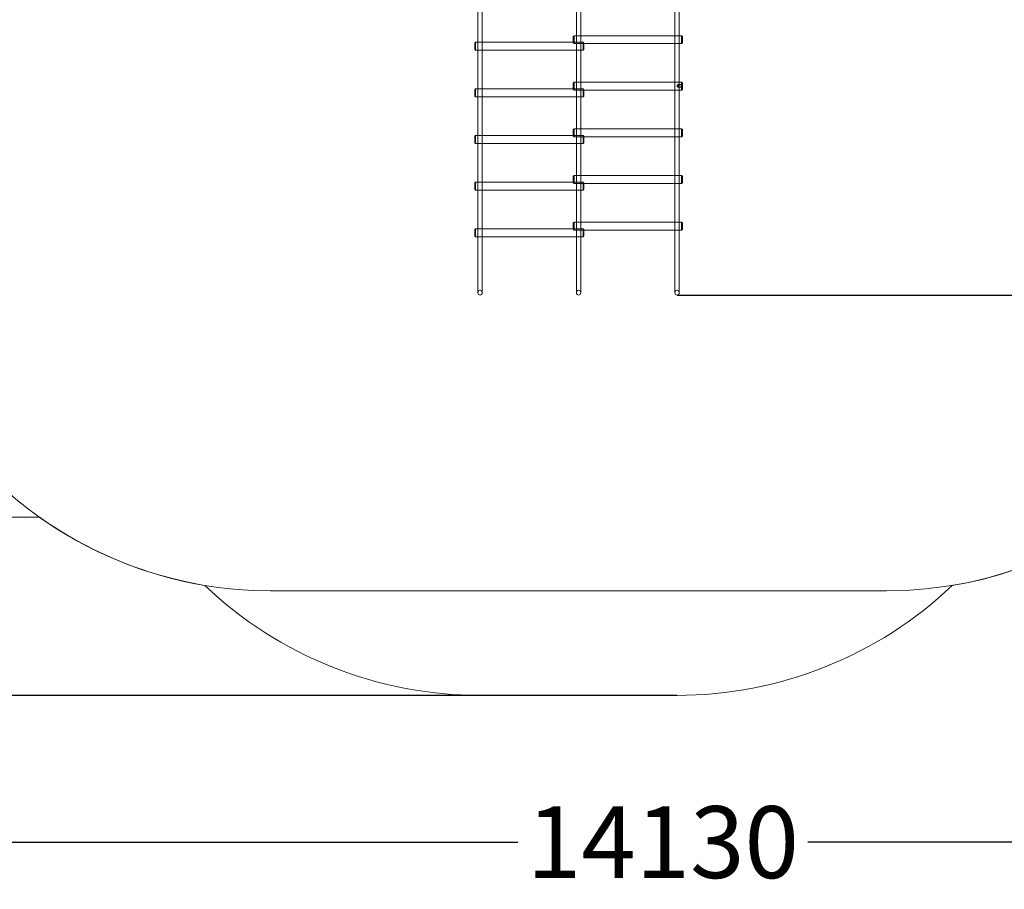
# Model space of a CAD drawing. Extents: x -6933 to 9780, y -4399 to 9144.
# Drawn here: x -908 to 2790, y -4399 to -1132 of the extents above; entities that cross this region are included whole.
import ezdxf

# ---------------------------------------------------------------- set-up
doc = ezdxf.new("R2010")
doc.units = 0
doc.header["$LTSCALE"] = 5
doc.header["$PDMODE"] = 33
doc.header["$PDSIZE"] = 20
doc.linetypes.add('HIDDEN', pattern=[0.375, 0.25, -0.125])
doc.layers.get('0').update_dxf_attribs({"linetype": 'CONTINUOUS'})
doc.layers.get('Defpoints').update_dxf_attribs({"linetype": 'CONTINUOUS'})
for name, color, linetype in [('LCPROD_FALLINGSPACE', 63, 'HIDDEN'), ('Lg_area', 4, 'CONTINUOUS'), ('Lg_prod', 40, 'CONTINUOUS')]:
    doc.layers.add(name, color=color, linetype=linetype)
doc.styles.add('LG1', font='arial.ttf', dxfattribs={"height": 270})
doc.dimstyles.new('LG_DIM', dxfattribs={"dimtxt": 270, "dimasz": 120, "dimexe": 50, "dimexo": 1, "dimgap": 50, "dimtad": 0, "dimtih": 1, "dimtoh": 1, "dimdec": 0, "dimrnd": 10, "dimdsep": 46, "dimtxsty": 'LG1', "dimcen": 2.5, "dimclrt": 4, "dimadec": 4, "dimazin": 0, "dimtfac": 1, "dimtmove": 0, "dimatfit": 3, "dimfxl": 1, "dimtolj": 1, "dimtzin": 0, "dimarcsym": 0})

# ---------------------------------------------------------------- blocks, each defined once
blk = doc.blocks.new('*D5')
at = {"color": 0, "lineweight": -2, "transparency": 16777216}
for p, q in [((-2892.8, 5519.5), (-6574.1, 5519.5)), ((-6524.1, 5399.5), (-6524.1, 1112.3)), ((-6524.1, -3550.6), (-6524.1, 736.6)), ((1560.1, -3670.6), (-6574.1, -3670.6))]:
    blk.add_line(p, q, dxfattribs=at)
at = {"color": 0, "transparency": 16777216}
for points in [[(-6544.1, 5399.5), (-6504.1, 5399.5), (-6524.1, 5519.5)], [(-6544.1, -3550.6), (-6504.1, -3550.6), (-6524.1, -3670.6)]]:
    blk.add_solid(points, dxfattribs=at)
at = {"layer": 'Defpoints', "color": 0, "transparency": 16777216}
for p in [(-2891.8, 5519.5), (-6524.1, -3670.6), (1561.1, -3670.6)]:
    blk.add_point(p, dxfattribs=at)
at = {"color": 4, "transparency": 16777216, "insert": (-6524.1, 924.4), "char_height": 270, "attachment_point": 5, "style": 'LG1'}
blk.add_mtext('\\A1;9190', dxfattribs=at)
blk = doc.blocks.new('*D6')
at = {"color": 0, "lineweight": -2, "transparency": 16777216}
for p, q in [((571.1, 4662.6), (9420.9, 4662.6)), ((9370.9, 4542.6), (9370.9, 1435.8)), ((9370.9, -2046.8), (9370.9, 1059.9)), ((1562.1, -2166.8), (9420.9, -2166.8))]:
    blk.add_line(p, q, dxfattribs=at)
at = {"color": 0, "transparency": 16777216}
for points in [[(9350.9, 4542.6), (9390.9, 4542.6), (9370.9, 4662.6)], [(9350.9, -2046.8), (9390.9, -2046.8), (9370.9, -2166.8)]]:
    blk.add_solid(points, dxfattribs=at)
at = {"layer": 'Defpoints', "color": 0, "transparency": 16777216}
for p in [(570.1, 4662.6), (1561.1, -2166.8), (9370.9, -2166.8)]:
    blk.add_point(p, dxfattribs=at)
at = {"color": 4, "transparency": 16777216, "insert": (9370.9, 1247.9), "char_height": 270, "attachment_point": 5, "style": 'LG1'}
blk.add_mtext('\\A1;6830', dxfattribs=at)
blk = doc.blocks.new('*D7')
at = {"color": 0, "lineweight": -2, "transparency": 16777216}
for p, q in [((-5555.4, 3346.5), (-5555.4, -4271.7)), ((8571.5, 232.3), (8571.5, -4271.7)), ((-5435.4, -4221.7), (963.2, -4221.7)), ((8451.5, -4221.7), (2052.9, -4221.7))]:
    blk.add_line(p, q, dxfattribs=at)
at = {"color": 0, "transparency": 16777216}
for points in [[(-5435.4, -4201.7), (-5435.4, -4241.7), (-5555.4, -4221.7)], [(8451.5, -4201.7), (8451.5, -4241.7), (8571.5, -4221.7)]]:
    blk.add_solid(points, dxfattribs=at)
at = {"layer": 'Defpoints', "color": 0, "transparency": 16777216}
for p in [(-5555.4, 3347.5), (8571.5, 233.3), (8571.5, -4221.7)]:
    blk.add_point(p, dxfattribs=at)
at = {"color": 4, "transparency": 16777216, "insert": (1508, -4221.7), "char_height": 270, "attachment_point": 5, "style": 'LG1'}
blk.add_mtext('\\A1;14130', dxfattribs=at)

msp = doc.modelspace()

# ---------------------------------------------------------------- linework, layer by layer
at = {"layer": 'LCPROD_FALLINGSPACE', "linetype": 'Continuous', "lineweight": 0}
for p, q in [((-1048.2, -3000.4), (-834.6, -3000.4)), ((1561.1, -3670.6), (821.1, -3670.6))]:
    msp.add_line(p, q, dxfattribs=at)
for centre, start, end in [((2347.6, -1777.9), 279.4932, 0), ((821.1, -2170.6), 226.4281, 270), ((1561.1, -2170.6), 270, 313.5719)]:
    msp.add_arc(centre, 1500, start, end, dxfattribs=at)
at = {"layer": 'Lg_area', "linetype": 'Continuous', "lineweight": 0}
msp.add_line((2347.6, -3277.9), (34.6, -3277.9), dxfattribs=at)
for centre, start, end in [((2347.6, -1777.9), 270, 356.3041), ((34.6, -1777.9), 195.3043, 270), ((34.6, -1777.9), 234.5838, 260.5068)]:
    msp.add_arc(centre, 1500, start, end, dxfattribs=at)
at = {"layer": 'Lg_prod', "linetype": 'Continuous', "lineweight": 0}
for p, q in [((813.1, -1224.9), (813.1, -1072.4)), ((829.1, -1224.9), (829.1, -1072.4)), ((1183.1, -1199.9), (1183.1, -1072.4)), ((1199.1, -1199.9), (1199.1, -1072.4)), ((1553.1, -1199.9), (1553.1, -1047.4)), ((1569.1, -1199.9), (1569.1, -1047.4)), ((801.1, -1220.4), (804.1, -1217.4)), ((801.1, -1220.4), (801.1, -1244.4)), ((804.1, -1247.4), (804.1, -1217.4)), ((804.1, -1217.4), (813.1, -1217.4)), ((813.1, -1217.4), (829.1, -1217.4)), ((829.1, -1217.4), (1171.1, -1217.4)), ((1171.1, -1195.4), (1174.1, -1192.4)), ((1171.1, -1195.4), (1171.1, -1217.8)), ((1171.1, -1217.4), (1208.1, -1217.4)), ((1171.1, -1217.8), (1171.1, -1219.4)), ((1171.1, -1219.4), (1174.1, -1222.4)), ((1174.1, -1220.4), (1174.1, -1192.4)), ((1174.1, -1192.4), (1183.1, -1192.4)), ((1174.1, -1222.4), (1174.1, -1220.4)), ((1183.1, -1192.4), (1199.1, -1192.4)), ((1183.1, -1222.4), (1183.1, -1199.9)), ((1199.1, -1192.4), (1553.1, -1192.4)), ((1199.1, -1222.4), (1199.1, -1199.9)), ((1208.1, -1217.4), (1208.1, -1222.4)), ((1211.1, -1220.4), (1208.1, -1217.4)), ((1211.1, -1222.4), (1211.1, -1220.4)), ((1553.1, -1192.4), (1569.1, -1192.4)), ((1553.1, -1222.4), (1553.1, -1199.9)), ((1569.1, -1192.4), (1578.1, -1192.4)), ((1569.1, -1222.4), (1569.1, -1199.9)), ((1578.1, -1192.4), (1578.1, -1222.4)), ((1581.1, -1195.4), (1578.1, -1192.4)), ((1581.1, -1219.4), (1578.1, -1222.4)), ((1581.1, -1219.4), (1581.1, -1195.4)), ((801.1, -1244.4), (804.1, -1247.4)), ((804.1, -1247.4), (1208.1, -1247.4)), ((813.1, -1247.4), (813.1, -1224.9)), ((813.1, -1399.9), (813.1, -1247.4)), ((829.1, -1247.4), (829.1, -1224.9)), ((829.1, -1399.9), (829.1, -1247.4)), ((1174.1, -1222.4), (1578.1, -1222.4)), ((1183.1, -1224.9), (1183.1, -1222.4)), ((1183.1, -1247.4), (1183.1, -1224.9)), ((1183.1, -1374.9), (1183.1, -1247.4)), ((1199.1, -1224.9), (1199.1, -1222.4)), ((1199.1, -1247.4), (1199.1, -1224.9)), ((1199.1, -1374.9), (1199.1, -1247.4)), ((1208.1, -1222.4), (1208.1, -1245.4)), ((1211.1, -1244.4), (1208.1, -1247.4)), ((1208.1, -1245.4), (1208.1, -1247.4)), ((1211.1, -1242.8), (1211.1, -1222.4)), ((1211.1, -1244.4), (1211.1, -1242.8)), ((1553.1, -1374.9), (1553.1, -1222.4)), ((1569.1, -1374.9), (1569.1, -1222.4)), ((1171.1, -1370.4), (1174.1, -1367.4)), ((1174.1, -1395.4), (1174.1, -1367.4)), ((1174.1, -1367.4), (1183.1, -1367.4)), ((1183.1, -1367.4), (1199.1, -1367.4)), ((1199.1, -1367.4), (1553.1, -1367.4)), ((1553.1, -1367.4), (1569.1, -1367.4)), ((1569.1, -1367.4), (1578.1, -1367.4)), ((1578.1, -1367.4), (1578.1, -1377.9)), ((1581.1, -1370.4), (1578.1, -1367.4)), ((801.1, -1395.4), (804.1, -1392.4)), ((801.1, -1395.4), (801.1, -1419.4)), ((804.1, -1422.4), (804.1, -1392.4)), ((804.1, -1392.4), (813.1, -1392.4)), ((813.1, -1392.4), (829.1, -1392.4)), ((813.1, -1422.4), (813.1, -1399.9)), ((829.1, -1392.4), (1171.1, -1392.4)), ((829.1, -1422.4), (829.1, -1399.9)), ((1171.1, -1370.4), (1171.1, -1392.8)), ((1171.1, -1392.4), (1208.1, -1392.4)), ((1171.1, -1392.8), (1171.1, -1394.4)), ((1171.1, -1394.4), (1174.1, -1397.4)), ((1174.1, -1397.4), (1174.1, -1395.4)), ((1174.1, -1397.4), (1578.1, -1397.4)), ((1183.1, -1397.4), (1183.1, -1374.9)), ((1183.1, -1399.9), (1183.1, -1397.4)), ((1183.1, -1422.4), (1183.1, -1399.9)), ((1199.1, -1397.4), (1199.1, -1374.9)), ((1199.1, -1399.9), (1199.1, -1397.4)), ((1199.1, -1422.4), (1199.1, -1399.9)), ((1208.1, -1392.4), (1208.1, -1397.4)), ((1211.1, -1395.4), (1208.1, -1392.4)), ((1208.1, -1397.4), (1208.1, -1420.4)), ((1211.1, -1397.4), (1211.1, -1395.4)), ((1211.1, -1417.8), (1211.1, -1397.4)), ((1553.1, -1397.4), (1553.1, -1374.9)), ((1553.1, -1549.9), (1553.1, -1397.4)), ((1561.1, -1379.2), (1564.9, -1375.4)), ((1561.1, -1379.2), (1561.1, -1381.7)), ((1561.1, -1381.7), (1564.9, -1385.4)), ((1564.9, -1375.4), (1564.9, -1385.4)), ((1580.6, -1375.4), (1564.9, -1375.4)), ((1580.6, -1385.4), (1564.9, -1385.4)), ((1569.1, -1397.4), (1569.1, -1374.9)), ((1569.1, -1549.9), (1569.1, -1397.4)), ((1576.1, -1377.9), (1576.1, -1380.4)), ((1576.1, -1377.9), (1581.1, -1377.9)), ((1576.1, -1380.4), (1581.1, -1380.4)), ((1576.1, -1380.4), (1576.1, -1382.9)), ((1576.1, -1382.9), (1581.1, -1382.9)), ((1578.1, -1377.9), (1578.1, -1381.1)), ((1578.1, -1381.1), (1578.1, -1397.4)), ((1581.1, -1394.4), (1578.1, -1397.4)), ((1580.6, -1375.4), (1580.6, -1384.9)), ((1581.1, -1375.9), (1580.6, -1375.4)), ((1580.6, -1375.4), (1580.6, -1375.4)), ((1580.6, -1384.9), (1580.6, -1385.4)), ((1581.1, -1384.9), (1580.6, -1385.4)), ((1581.1, -1375.9), (1581.1, -1370.4)), ((1581.1, -1384.5), (1581.1, -1375.9)), ((1581.1, -1394.4), (1581.1, -1384.5)), ((801.1, -1419.4), (804.1, -1422.4)), ((804.1, -1422.4), (1208.1, -1422.4)), ((813.1, -1574.9), (813.1, -1422.4)), ((829.1, -1574.9), (829.1, -1422.4)), ((1183.1, -1549.9), (1183.1, -1422.4)), ((1199.1, -1549.9), (1199.1, -1422.4)), ((1211.1, -1419.4), (1208.1, -1422.4)), ((1208.1, -1420.4), (1208.1, -1422.4)), ((1211.1, -1419.4), (1211.1, -1417.8)), ((1171.1, -1545.4), (1174.1, -1542.4)), ((1171.1, -1545.4), (1171.1, -1567.8)), ((1174.1, -1570.4), (1174.1, -1542.4)), ((1174.1, -1542.4), (1183.1, -1542.4)), ((1183.1, -1542.4), (1199.1, -1542.4)), ((1183.1, -1572.4), (1183.1, -1549.9)), ((1199.1, -1542.4), (1553.1, -1542.4)), ((1199.1, -1572.4), (1199.1, -1549.9)), ((1553.1, -1542.4), (1569.1, -1542.4)), ((1553.1, -1572.4), (1553.1, -1549.9)), ((1569.1, -1542.4), (1578.1, -1542.4)), ((1569.1, -1572.4), (1569.1, -1549.9)), ((1578.1, -1542.4), (1578.1, -1572.4)), ((1581.1, -1545.4), (1578.1, -1542.4)), ((1581.1, -1569.4), (1581.1, -1545.4)), ((801.1, -1570.4), (804.1, -1567.4)), ((801.1, -1570.4), (801.1, -1594.4)), ((804.1, -1597.4), (804.1, -1567.4)), ((804.1, -1567.4), (813.1, -1567.4)), ((813.1, -1567.4), (829.1, -1567.4)), ((813.1, -1597.4), (813.1, -1574.9)), ((829.1, -1567.4), (1171.1, -1567.4)), ((829.1, -1597.4), (829.1, -1574.9)), ((1171.1, -1567.4), (1208.1, -1567.4)), ((1171.1, -1567.8), (1171.1, -1569.4)), ((1171.1, -1569.4), (1174.1, -1572.4)), ((1174.1, -1572.4), (1174.1, -1570.4)), ((1174.1, -1572.4), (1578.1, -1572.4)), ((1183.1, -1574.9), (1183.1, -1572.4)), ((1183.1, -1597.4), (1183.1, -1574.9)), ((1199.1, -1574.9), (1199.1, -1572.4)), ((1199.1, -1597.4), (1199.1, -1574.9)), ((1208.1, -1567.4), (1208.1, -1572.4)), ((1211.1, -1570.4), (1208.1, -1567.4)), ((1208.1, -1572.4), (1208.1, -1595.4)), ((1211.1, -1572.4), (1211.1, -1570.4)), ((1211.1, -1592.8), (1211.1, -1572.4)), ((1553.1, -1724.9), (1553.1, -1572.4)), ((1569.1, -1724.9), (1569.1, -1572.4)), ((1581.1, -1569.4), (1578.1, -1572.4)), ((801.1, -1594.4), (804.1, -1597.4)), ((804.1, -1597.4), (1208.1, -1597.4)), ((813.1, -1749.9), (813.1, -1597.4)), ((829.1, -1749.9), (829.1, -1597.4)), ((1183.1, -1724.9), (1183.1, -1597.4)), ((1199.1, -1724.9), (1199.1, -1597.4)), ((1211.1, -1594.4), (1208.1, -1597.4)), ((1208.1, -1595.4), (1208.1, -1597.4)), ((1211.1, -1594.4), (1211.1, -1592.8)), ((1171.1, -1720.4), (1174.1, -1717.4)), ((1171.1, -1720.4), (1171.1, -1742.8)), ((1174.1, -1745.4), (1174.1, -1717.4)), ((1174.1, -1717.4), (1183.1, -1717.4)), ((1183.1, -1717.4), (1199.1, -1717.4)), ((1183.1, -1747.4), (1183.1, -1724.9)), ((1199.1, -1717.4), (1553.1, -1717.4)), ((1199.1, -1747.4), (1199.1, -1724.9)), ((1553.1, -1717.4), (1569.1, -1717.4)), ((1553.1, -1747.4), (1553.1, -1724.9)), ((1569.1, -1717.4), (1578.1, -1717.4)), ((1569.1, -1747.4), (1569.1, -1724.9)), ((1578.1, -1717.4), (1578.1, -1747.4)), ((1581.1, -1720.4), (1578.1, -1717.4)), ((1581.1, -1744.4), (1581.1, -1720.4)), ((801.1, -1745.4), (804.1, -1742.4)), ((801.1, -1745.4), (801.1, -1769.4)), ((801.1, -1769.4), (804.1, -1772.4)), ((804.1, -1772.4), (804.1, -1742.4)), ((804.1, -1742.4), (813.1, -1742.4)), ((804.1, -1772.4), (1208.1, -1772.4)), ((813.1, -1742.4), (829.1, -1742.4)), ((813.1, -1772.4), (813.1, -1749.9)), ((813.1, -1924.9), (813.1, -1772.4)), ((829.1, -1742.4), (1171.1, -1742.4)), ((829.1, -1772.4), (829.1, -1749.9)), ((829.1, -1924.9), (829.1, -1772.4)), ((1171.1, -1742.4), (1208.1, -1742.4)), ((1171.1, -1742.8), (1171.1, -1744.4)), ((1171.1, -1744.4), (1174.1, -1747.4)), ((1174.1, -1747.4), (1174.1, -1745.4)), ((1174.1, -1747.4), (1578.1, -1747.4)), ((1183.1, -1749.9), (1183.1, -1747.4)), ((1183.1, -1772.4), (1183.1, -1749.9)), ((1183.1, -1899.9), (1183.1, -1772.4)), ((1199.1, -1749.9), (1199.1, -1747.4)), ((1199.1, -1772.4), (1199.1, -1749.9)), ((1199.1, -1899.9), (1199.1, -1772.4)), ((1208.1, -1742.4), (1208.1, -1747.4)), ((1211.1, -1745.4), (1208.1, -1742.4)), ((1208.1, -1747.4), (1208.1, -1770.4)), ((1211.1, -1769.4), (1208.1, -1772.4)), ((1208.1, -1770.4), (1208.1, -1772.4)), ((1211.1, -1747.4), (1211.1, -1745.4)), ((1211.1, -1767.8), (1211.1, -1747.4)), ((1211.1, -1769.4), (1211.1, -1767.8)), ((1553.1, -1899.9), (1553.1, -1747.4)), ((1569.1, -1899.9), (1569.1, -1747.4)), ((1581.1, -1744.4), (1578.1, -1747.4)), ((801.1, -1920.4), (804.1, -1917.4)), ((801.1, -1920.4), (801.1, -1944.4)), ((804.1, -1947.4), (804.1, -1917.4)), ((804.1, -1917.4), (813.1, -1917.4)), ((813.1, -1917.4), (829.1, -1917.4)), ((829.1, -1917.4), (1171.1, -1917.4)), ((1171.1, -1895.4), (1174.1, -1892.4)), ((1171.1, -1895.4), (1171.1, -1917.8)), ((1171.1, -1917.4), (1208.1, -1917.4)), ((1171.1, -1917.8), (1171.1, -1919.4)), ((1171.1, -1919.4), (1174.1, -1922.4)), ((1174.1, -1920.4), (1174.1, -1892.4)), ((1174.1, -1892.4), (1183.1, -1892.4)), ((1174.1, -1922.4), (1174.1, -1920.4)), ((1174.1, -1922.4), (1578.1, -1922.4)), ((1183.1, -1892.4), (1199.1, -1892.4)), ((1183.1, -1922.4), (1183.1, -1899.9)), ((1183.1, -1924.9), (1183.1, -1922.4)), ((1199.1, -1892.4), (1553.1, -1892.4)), ((1199.1, -1922.4), (1199.1, -1899.9)), ((1199.1, -1924.9), (1199.1, -1922.4)), ((1208.1, -1917.4), (1208.1, -1922.4)), ((1211.1, -1920.4), (1208.1, -1917.4)), ((1208.1, -1922.4), (1208.1, -1945.4)), ((1211.1, -1922.4), (1211.1, -1920.4)), ((1211.1, -1942.8), (1211.1, -1922.4)), ((1553.1, -1892.4), (1569.1, -1892.4)), ((1553.1, -1922.4), (1553.1, -1899.9)), ((1553.1, -2157.6), (1553.1, -1922.4)), ((1569.1, -1892.4), (1578.1, -1892.4)), ((1569.1, -1922.4), (1569.1, -1899.9)), ((1569.1, -2157.6), (1569.1, -1922.4)), ((1578.1, -1892.4), (1578.1, -1922.4)), ((1581.1, -1895.4), (1578.1, -1892.4)), ((1581.1, -1919.4), (1578.1, -1922.4)), ((1581.1, -1919.4), (1581.1, -1895.4)), ((801.1, -1944.4), (804.1, -1947.4)), ((804.1, -1947.4), (1208.1, -1947.4)), ((813.1, -1947.4), (813.1, -1924.9)), ((813.1, -2157.6), (813.1, -1947.4)), ((829.1, -1947.4), (829.1, -1924.9)), ((829.1, -2157.6), (829.1, -1947.4)), ((1183.1, -1947.4), (1183.1, -1924.9)), ((1183.1, -2157.6), (1183.1, -1947.4)), ((1199.1, -1947.4), (1199.1, -1924.9)), ((1199.1, -2157.6), (1199.1, -1947.4)), ((1211.1, -1944.4), (1208.1, -1947.4)), ((1208.1, -1945.4), (1208.1, -1947.4)), ((1211.1, -1944.4), (1211.1, -1942.8))]:
    msp.add_line(p, q, dxfattribs=at)
for centre, start_param, end_param in [((821.1, -2157.6), -1.570796, 1.570796), ((821.1, -2157.6), 1.570796, 3.141593), ((821.1, -2157.6), -3.141593, -1.570796), ((1191.1, -2157.6), -1.570796, 1.570796), ((1191.1, -2157.6), 1.570796, 3.141593), ((1191.1, -2157.6), -3.141593, -1.570796), ((1561.1, -2157.6), -1.570796, 1.570796), ((1561.1, -2157.6), 1.570796, 3.141593), ((1561.1, -2157.6), -3.141593, -1.570796)]:
    msp.add_ellipse(centre, major_axis=(0, 9.24), ratio=0.866025, start_param=start_param, end_param=end_param, dxfattribs=at)

# ---------------------------------------------------------------- dimensions: what is measured, and where the dimension line sits
for base, p1, p2, picture, middle in [((-6524.1, -3670.6), (-2891.8, 5519.5), (1561.1, -3670.6), '*D5', (-6524.1, 924.4)), ((9370.9, -2166.8), (570.1, 4662.6), (1561.1, -2166.8), '*D6', (9370.9, 1247.9))]:
    dim = msp.add_linear_dim(base=base, p1=p1, p2=p2, angle=90, dimstyle='LG_DIM')
    dim.commit()
    dim.dimension.update_dxf_attribs({"geometry": picture, "text_midpoint": middle})
dim = msp.add_linear_dim(base=(8571.5, -4221.7), p1=(-5555.4, 3347.5), p2=(8571.5, 233.3), dimstyle='LG_DIM')
dim.commit()
dim.dimension.update_dxf_attribs({"geometry": '*D7', "text_midpoint": (1508, -4221.7)})

doc.saveas('drawing.dxf')
